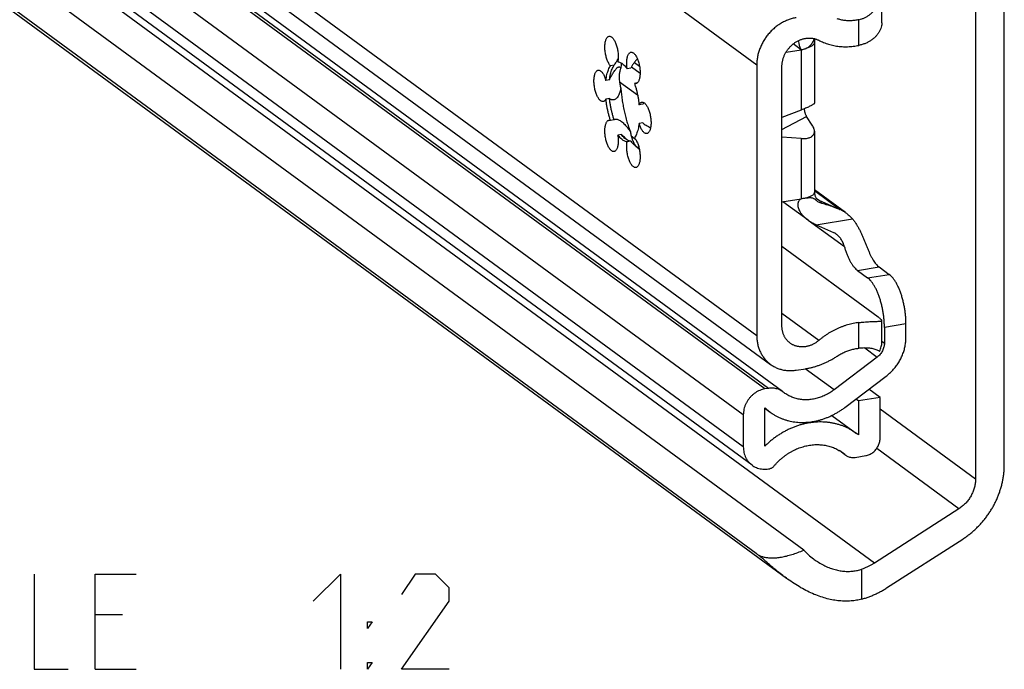
# Model space of a CAD drawing. Extents: x 0 to 1048, y 0 to 594.
# Drawn here: x 745 to 776, y 429 to 450 of the extents above; entities that cross this region are included whole.
import ezdxf

# ---------------------------------------------------------------- set-up
doc = ezdxf.new("R2010")
doc.units = 0
doc.header["$LTSCALE"] = 46.255
doc.layers.get('0').update_dxf_attribs({"linetype": 'CONTINUOUS'})

msp = doc.modelspace()

# ---------------------------------------------------------------- linework, layer by layer
at = {"color": 9, "linetype": 'CONTINUOUS'}
for p, q in [((768.3772, 448.2525), (683.8536, 510.2476)), ((683.8536, 501.7281), (768.3772, 439.733)), ((768.6351, 438.0482), (686.2245, 498.4935)), ((768.7441, 438.0656), (686.3335, 498.5108)), ((767.9553, 437.235), (685.5448, 497.6803)), ((767.9553, 436.2249), (685.5448, 496.6701)), ((772.0836, 432.5642), (744.6522, 452.6843)), ((771.5946, 448.8728), (771.5946, 449.682)), ((769.7763, 448.7351), (769.7763, 446.8336)), ((764.4334, 448.1958), (764.7054, 447.9963)), ((764.6822, 448.2225), (764.6851, 448.223)), ((769.1702, 446.2218), (769.9465, 446.6307)), ((769.7763, 445.9381), (769.7763, 444.0366)), ((770.9767, 443.7111), (770.1949, 444.2845)), ((770.2477, 444.0623), (770.3536, 443.9847)), ((770.3536, 443.9847), (770.9767, 443.7111)), ((771.1389, 442.5237), (770.0017, 443.3578)), ((770.2482, 443.2203), (771.3916, 443.4026)), ((771.551, 441.7817), (772.2307, 441.8901)), ((771.868, 441.5492), (772.5477, 441.6576)), ((770.3288, 439.5744), (769.1702, 440.4241)), ((771.5946, 439.3298), (771.5946, 440.139)), ((773.076, 440.0956), (772.3962, 439.9871)), ((772.3163, 439.5524), (772.3962, 439.4938)), ((771.7778, 439.3382), (772.1697, 439.0508)), ((770.8102, 438.0202), (769.9044, 438.6845)), ((775.2652, 435.2085), (772.2603, 437.4125)), ((774.7419, 434.2734), (772.1544, 436.1712)), ((771.155, 435.9782), (770.9959, 436.0949)), ((771.6852, 431.4271), (771.6852, 432.371))]:
    msp.add_line(p, q, dxfattribs=at)
at = {"color": 7, "linetype": 'CONTINUOUS'}
for p, q in [((684.2865, 500.8181), (768.8102, 438.823)), ((768.2309, 435.6458), (685.8203, 496.091)), ((769.8578, 432.9707), (685.9008, 494.5501)), ((685.7447, 493.3784), (769.3113, 432.0853)), ((768.3629, 432.862), (685.9524, 493.3073)), ((769.1877, 437.9656), (741.5629, 458.2274)), ((775.2652, 454.9741), (775.2652, 435.2085)), ((776.1715, 435.6576), (776.1715, 454.8141)), ((772.3163, 449.5844), (772.3163, 450.2806)), ((769.7737, 448.7346), (769.5249, 448.9171)), ((770.1949, 448.9704), (770.1949, 447.0554)), ((769.3009, 448.6592), (769.7763, 448.7351)), ((763.8883, 448.2446), (763.775, 448.2265)), ((763.8669, 448.2112), (763.8883, 448.2446)), ((764.5283, 448.3354), (764.6822, 448.2225)), ((768.3772, 448.2525), (768.3772, 439.733)), ((764.4106, 448.1564), (764.2973, 448.1384)), ((769.1702, 440.0374), (769.1702, 448.2011)), ((763.7421, 447.7886), (763.6288, 447.7705)), ((764.6276, 447.2994), (764.0574, 447.7176)), ((764.6137, 447.6888), (764.527, 447.6749)), ((763.7421, 447.1987), (763.6288, 447.1807)), ((764.7866, 447.0225), (764.6733, 447.0044)), ((769.7763, 446.8336), (769.1702, 446.599)), ((763.8883, 446.5282), (763.775, 446.5101)), ((764.7866, 446.4326), (764.6733, 446.4145)), ((770.127, 446.3574), (769.9465, 446.6307)), ((764.1181, 446.0647), (764.0048, 446.0467)), ((770.1949, 446.1657), (770.1949, 444.2507)), ((764.4106, 445.8502), (764.2973, 445.8321)), ((764.563, 445.9114), (764.4263, 446.0116)), ((769.7763, 445.9381), (769.1702, 445.9793)), ((771.1668, 443.6069), (770.1949, 444.3197)), ((769.1702, 443.9399), (769.7763, 444.0366)), ((769.9941, 443.3633), (769.2011, 443.9449)), ((771.1664, 443.6063), (771.1991, 443.5832)), ((772.1992, 440.3105), (769.1702, 442.5322)), ((771.551, 441.7817), (771.868, 441.5492)), ((772.2307, 441.8901), (772.5477, 441.6576)), ((772.3163, 439.5061), (772.3163, 440.2023)), ((772.3962, 439.9871), (772.3962, 439.4938)), ((773.076, 439.67), (773.076, 440.0956)), ((772.1697, 439.0508), (770.8102, 438.0202)), ((772.2422, 439.2276), (772.2385, 439.2304)), ((769.6234, 438.6397), (769.9179, 438.6867)), ((771.1501, 437.464), (772.4529, 438.4517)), ((768.7441, 438.0656), (768.6351, 438.0482)), ((772.2603, 437.7807), (771.9083, 438.0388)), ((769.2062, 437.9514), (769.1876, 437.9656)), ((769.2433, 437.9229), (769.2062, 437.9514)), ((771.5806, 437.6723), (771.5014, 437.7303)), ((772.2603, 437.7807), (771.5806, 437.6723)), ((772.2603, 436.4886), (772.2603, 437.7807)), ((768.6351, 436.2501), (768.6351, 437.4565)), ((768.6351, 437.4389), (768.7998, 437.3181)), ((771.5806, 437.6723), (771.5806, 436.5992)), ((767.9553, 437.235), (767.9553, 436.2249)), ((770.7442, 437.2147), (771.5184, 436.6468)), ((771.5806, 436.5992), (771.5184, 436.6469)), ((771.1543, 435.9772), (770.9819, 436.1036)), ((771.155, 435.9782), (771.1779, 435.9599)), ((771.4736, 435.8933), (771.8071, 435.9465)), ((768.7484, 435.5291), (768.768, 435.5323)), ((774.7419, 434.2734), (772.0836, 432.5642)), ((772.4647, 431.7776), (774.8633, 433.3198))]:
    msp.add_line(p, q, dxfattribs=at)
at = {"color": 5, "linetype": 'CONTINUOUS'}
for p, q in [((748.4118, 430.929), (747.5547, 430.929)), ((747.5547, 429.2147), (748.8404, 429.2147))]:
    msp.add_line(p, q, dxfattribs=at)
for points in [[(745.6261, 432.2147), (745.6261, 429.2147), (746.6975, 429.2147)], [(747.5547, 429.2147), (747.5547, 432.2147), (748.8404, 432.2147)], [(754.4118, 431.3576), (755.2689, 432.2147), (755.2689, 429.2147)], [(758.6975, 429.2147), (757.1975, 429.2147), (758.6975, 431.3576), (758.6975, 431.7861), (758.2689, 432.2147), (757.6261, 432.2147), (757.1975, 431.5719)], [(756.1261, 430.5004), (756.1261, 430.7147), (756.2689, 430.7147), (756.1261, 430.5004)], [(756.1261, 429.2147), (756.1261, 429.429), (756.2689, 429.429), (756.1261, 429.2147)]]:
    msp.add_lwpolyline(points, dxfattribs=at)
at = {"color": 7, "linetype": 'CONTINUOUS'}
for points, start_tangent, end_tangent in [([(771.5946, 449.682), (771.6847, 449.7076), (771.7716, 449.7425), (771.8547, 449.7869), (771.9332, 449.8406), (772.0068, 449.9042), (772.0755, 449.9784), (772.1385, 450.0639), (772.1946, 450.1608), (772.2422, 450.269)], (0.8884542, 0.2032456), (0.3214616, 0.8528318)), ([(769.6234, 449.7433), (769.5603, 449.7316), (769.4973, 449.7166), (769.4347, 449.6983), (769.3725, 449.6769), (769.311, 449.6523), (769.2503, 449.6246), (769.1906, 449.5939), (769.132, 449.5602), (769.0746, 449.5238), (769.0186, 449.4845), (768.9642, 449.4426), (768.9115, 449.3982), (768.8606, 449.3513), (768.8117, 449.3022), (768.7648, 449.2508), (768.7202, 449.1974), (768.6779, 449.1421), (768.638, 449.085), (768.6006, 449.0263), (768.5658, 448.9661), (768.5338, 448.9045), (768.5046, 448.8418), (768.4782, 448.7782), (768.4548, 448.7136), (768.4344, 448.6484), (768.417, 448.5827), (768.4027, 448.5167), (768.3916, 448.4505), (768.3836, 448.3843), (768.3788, 448.3182), (768.3772, 448.2525)], (-2.0771727, -0.3312812), (0, -2.1034243)), ([(771.5946, 449.682), (771.5305, 449.6689), (771.4663, 449.659), (771.4022, 449.6522), (771.3383, 449.6485), (771.2747, 449.6481), (771.2117, 449.6508), (771.1494, 449.6567), (771.0878, 449.6658), (771.0272, 449.6779), (770.9676, 449.6933), (770.9092, 449.7117)], (-0.6774319, -0.1549715), (-0.6569411, 0.2266243)), ([(772.3163, 449.5851), (772.3158, 449.563), (772.3058, 449.4863), (772.2827, 449.4058), (772.2464, 449.3242), (772.1973, 449.2438), (772.136, 449.167), (772.0645, 449.0969), (771.9846, 449.0347), (771.8968, 448.9808), (771.8016, 448.9355), (771.7004, 448.8994), (771.5946, 448.8728)], (0.0004649, -1.0927572), (-1.0694415, -0.2175884)), ([(763.775, 448.2265), (763.7469, 448.2614), (763.7198, 448.3039), (763.6944, 448.3531), (763.6712, 448.4083), (763.6504, 448.4682), (763.6326, 448.5319), (763.6181, 448.5981), (763.6072, 448.6656), (763.5999, 448.7331), (763.5966, 448.7993), (763.5972, 448.8631), (763.6017, 448.9232), (763.6101, 448.9785), (763.6222, 449.028), (763.6378, 449.0708), (763.6565, 449.106), (763.678, 449.1329), (763.702, 449.1512), (763.728, 449.1604), (763.7289, 449.1606)], (-0.6925837, 0.7485884), (1.0109538, 0.1607514)), ([(763.7289, 449.1606), (763.7554, 449.1604), (763.7838, 449.1511), (763.8127, 449.1328), (763.8415, 449.1058), (763.8696, 449.0706), (763.8966, 449.0278), (763.9219, 448.9783), (763.9451, 448.923), (763.9657, 448.8628), (763.9833, 448.799), (763.9977, 448.7328), (764.0085, 448.6653), (764.0156, 448.5978), (764.0188, 448.5316), (764.018, 448.468), (764.0133, 448.408), (764.0048, 448.3529)], (0.9128236, 0.1451478), (-0.1797992, -0.9031159)), ([(769.1702, 448.2011), (769.1714, 448.2452), (769.175, 448.2895), (769.181, 448.334), (769.1894, 448.3783), (769.2, 448.4225), (769.213, 448.4664), (769.2283, 448.5098), (769.2457, 448.5526), (769.2653, 448.5946), (769.287, 448.6358), (769.3108, 448.6759), (769.3364, 448.7149), (769.364, 448.7527), (769.3933, 448.789), (769.4243, 448.8239), (769.4569, 448.8571), (769.4909, 448.8887), (769.5264, 448.9184), (769.5631, 448.9461), (769.6009, 448.9719), (769.6397, 448.9956), (769.6795, 449.0171), (769.72, 449.0364), (769.7611, 449.0534), (769.8028, 449.068), (769.8448, 449.0802), (769.887, 449.09), (769.9294, 449.0974), (769.9717, 449.1022), (770.0138, 449.1045), (770.0556, 449.1043), (770.097, 449.1016), (770.1378, 449.0964), (770.1779, 449.0887), (770.2172, 449.0785), (770.2555, 449.066), (770.2927, 449.051), (770.3288, 449.0336)], (0, 1.6846401), (1.4932038, -0.779971)), ([(769.7737, 448.7346), (769.7369, 448.8347), (769.7084, 448.94), (769.6926, 449.0236)], (-0.1162399, 0.2774409), (-0.0455128, 0.2974486)), ([(769.9238, 448.7771), (769.9845, 448.8084), (770.0394, 448.8479), (770.0871, 448.8948), (770.1274, 448.9481), (770.161, 449.0061), (770.1903, 449.068), (770.1971, 449.0837)], (0.3873932, 0.1680243), (0.1658121, 0.3883539)), ([(770.2071, 449.0812), (770.2059, 449.0756), (770.1976, 449.0218), (770.1949, 448.9704)], (-0.0233914, -0.1091088), (0, -0.1115493)), ([(770.3288, 449.0336), (770.4041, 448.9966), (770.4814, 448.9631), (770.5604, 448.9333), (770.6411, 448.9072), (770.7232, 448.8848), (770.8067, 448.8663), (770.8914, 448.8515), (770.9772, 448.8406), (771.0639, 448.8336), (771.1513, 448.8304), (771.2394, 448.8312), (771.3279, 448.8358), (771.4167, 448.8442), (771.5057, 448.8566), (771.5946, 448.8728)], (1.1532743, -0.6024098), (1.2750075, 0.2594128)), ([(764.2973, 448.1384), (764.2888, 448.206), (764.2841, 448.2728), (764.2833, 448.3376), (764.2865, 448.3991), (764.2935, 448.4562), (764.3044, 448.5078), (764.3187, 448.553), (764.3364, 448.5909), (764.357, 448.6208), (764.3802, 448.6422), (764.4055, 448.6545), (764.4157, 448.6568)], (-0.0864123, 0.5608019), (0.5633063, 0.0892956)), ([(764.4157, 448.6568), (764.4325, 448.6577), (764.4606, 448.6517), (764.4894, 448.6365), (764.5182, 448.6125), (764.5467, 448.58), (764.5741, 448.5398), (764.6001, 448.4925), (764.624, 448.4391), (764.6456, 448.3805), (764.6643, 448.3178), (764.6799, 448.2523), (764.692, 448.1851), (764.7003, 448.1174), (764.7049, 448.0507), (764.7055, 447.986), (764.7021, 447.9246), (764.6949, 447.8677), (764.684, 447.8163), (764.6694, 447.7714), (764.6516, 447.7339), (764.6309, 447.7043), (764.6076, 447.6833), (764.5822, 447.6713), (764.5732, 447.6693)], (1.1397888, 0.1806798), (-1.139349, -0.180381)), ([(769.7763, 448.7351), (769.828, 448.7454), (769.8773, 448.7594), (769.9238, 448.7771)], (0.1518211, 0.0242134), (0.1410444, 0.0611753)), ([(763.9727, 448.3905), (763.9469, 448.3467), (763.9134, 448.2893), (763.8883, 448.2446)], (-0.0856847, -0.1451629), (-0.0803641, -0.1481742)), ([(764.018, 448.4671), (763.9872, 448.4149), (763.9727, 448.3905)], (-0.0452234, -0.0766219), (-0.0452264, -0.0766204)), ([(764.0048, 448.3529), (764.0528, 448.3426), (764.1017, 448.3218), (764.151, 448.2906), (764.2003, 448.2495), (764.2492, 448.1986), (764.2973, 448.1384)], (0.3703659, -0.0393971), (0.2205805, -0.3001121)), ([(764.1167, 448.3123), (764.1159, 448.3065), (764.1, 448.1517)], (-0.0208491, -0.1600577), (-0.0127956, -0.1608801)), ([(764.6214, 448.4441), (764.5829, 448.402), (764.5142, 448.3182), (764.456, 448.2347), (764.4106, 448.1564)], (-0.2463909, -0.2593288), (-0.1647133, -0.3174527)), ([(763.543, 447.1025), (763.5357, 447.1017), (763.5079, 447.1045), (763.4793, 447.1165), (763.4504, 447.1376), (763.4218, 447.1671), (763.394, 447.2047), (763.3674, 447.2497), (763.3427, 447.3011), (763.3203, 447.358), (763.3005, 447.4194), (763.2838, 447.484), (763.2705, 447.5508), (763.2608, 447.6185), (763.255, 447.6857), (763.253, 447.7512), (763.255, 447.8139), (763.2608, 447.8724), (763.2705, 447.9258), (763.2838, 447.9731), (763.3005, 448.0133), (763.3203, 448.0457), (763.3427, 448.0697), (763.3674, 448.0849), (763.3855, 448.09)], (-1.1388316, -0.1833784), (1.1390712, 0.1832542)), ([(763.3855, 448.09), (763.394, 448.0909), (763.4218, 448.0876), (763.4504, 448.0752), (763.4793, 448.0539), (763.5079, 448.0239), (763.5357, 447.986), (763.5622, 447.9408), (763.5868, 447.8892), (763.6092, 447.832), (763.6288, 447.7705)], (0.424176, 0.0682416), (0.1177334, -0.4110124)), ([(763.6288, 447.7705), (763.6431, 447.865), (763.6617, 447.9531), (763.6844, 448.0339), (763.711, 448.1068), (763.7413, 448.1712), (763.775, 448.2265)], (0.0597633, 0.4793955), (0.2765226, 0.3961401)), ([(763.7421, 447.7886), (763.7564, 447.8831), (763.775, 447.9711), (763.7977, 448.0519), (763.8243, 448.1248), (763.8546, 448.1892), (763.8669, 448.2112)], (0.0548576, 0.4400446), (0.2255137, 0.3822466)), ([(763.7421, 447.7886), (763.7657, 447.8397), (763.7921, 447.892), (763.8214, 447.9457), (763.8539, 448.0004), (763.8895, 448.0545), (763.9268, 448.1047), (763.9626, 448.1453), (763.9948, 448.1736), (764.0231, 448.1899), (764.038, 448.1941)], (0.2067516, 0.4684433), (0.5083545, 0.0808865)), ([(764.038, 448.1941), (764.0476, 448.1947), (764.0683, 448.1891), (764.0857, 448.1744), (764.1, 448.1517)], (0.0800432, 0.012736), (0.0354512, -0.0724111)), ([(764.1, 448.1517), (764.0827, 448.1153), (764.0684, 448.072), (764.0575, 448.0225), (764.0502, 447.9677), (764.0465, 447.9085), (764.0465, 447.8462), (764.0502, 447.7816), (764.0575, 447.716), (764.0684, 447.6505), (764.0827, 447.5863), (764.1, 447.5245)], (-0.3182243, -0.5559184), (0.1903103, -0.6116322)), ([(764.6822, 448.2225), (764.6854, 448.2202)], (0.0031853, -0.0023363), (0.0031986, -0.0023193)), ([(764.527, 447.6749), (764.5608, 447.5701), (764.5911, 447.4613), (764.6177, 447.3493), (764.6404, 447.2352), (764.659, 447.1199), (764.6733, 447.0044)], (0.224227, -0.6501479), (0.0720809, -0.6839403)), ([(764.5732, 447.6693), (764.5552, 447.6685), (764.527, 447.6749)], (-0.0464641, -0.0073562), (-0.0436794, 0.0168631)), ([(764.1, 447.5245), (764.0857, 447.4627), (764.0683, 447.4023), (764.0476, 447.3447), (764.0231, 447.2915), (763.9948, 447.2445), (763.9626, 447.2056), (763.9268, 447.1765), (763.8895, 447.1591), (763.8704, 447.1547)], (-0.0927513, -0.4488096), (-0.4541893, -0.0710692)), ([(764.1, 447.5245), (764.1159, 447.3462), (764.1386, 447.167), (764.1676, 446.9881), (764.2029, 446.8111), (764.2441, 446.6374), (764.291, 446.4683), (764.343, 446.3053), (764.3999, 446.1496)], (0.1003335, -1.408683), (0.5128938, -1.3158247)), ([(763.6288, 447.1807), (763.6092, 447.1479), (763.5868, 447.1236), (763.5622, 447.1081), (763.543, 447.1025)], (-0.0532562, -0.1077966), (-0.1192628, -0.0192041)), ([(763.775, 446.5101), (763.7413, 446.615), (763.711, 446.7238), (763.6844, 446.8357), (763.6617, 446.9498), (763.6431, 447.0651), (763.6288, 447.1807)], (-0.224227, 0.6501479), (-0.0720809, 0.6839403)), ([(763.8704, 447.1547), (763.8539, 447.1531), (763.8214, 447.1561), (763.7921, 447.1656), (763.7657, 447.1801), (763.7421, 447.1987)], (-0.1389109, -0.0217361), (-0.1033406, 0.0946957)), ([(763.8883, 446.5282), (763.8546, 446.633), (763.8243, 446.7419), (763.7977, 446.8538), (763.775, 446.9679), (763.7564, 447.0832), (763.7421, 447.1987)], (-0.224227, 0.6501479), (-0.0720809, 0.6839403)), ([(764.6733, 447.0044), (764.6929, 447.0371), (764.7153, 447.0615), (764.7399, 447.077), (764.7591, 447.0826)], (0.0532562, 0.1077966), (0.1192628, 0.0192041)), ([(764.7591, 447.0826), (764.7663, 447.0834), (764.7941, 447.0805), (764.8227, 447.0685), (764.8516, 447.0475), (764.8803, 447.0179), (764.9081, 446.9803), (764.9346, 446.9354), (764.9594, 446.884), (764.9818, 446.8271), (765.0015, 446.7657), (765.0182, 446.701), (765.0315, 446.6342), (765.0412, 446.5666), (765.0471, 446.4994), (765.0491, 446.4338), (765.0471, 446.3712), (765.0412, 446.3126), (765.0315, 446.2592), (765.0182, 446.212), (765.0015, 446.1718), (764.9818, 446.1393), (764.9594, 446.1153), (764.9346, 446.1002), (764.9165, 446.0951)], (1.1388316, 0.1833784), (-1.1390712, -0.1832542)), ([(764.8416, 447.0549), (764.8381, 447.053), (764.7866, 447.0225)], (-0.0565517, -0.0297537), (-0.0533355, -0.0351459)), ([(770.1947, 447.0556), (770.1947, 447.0532), (770.188, 447.0405), (770.1725, 447.0251), (770.1484, 447.0073), (770.1163, 446.9873), (770.0764, 446.9653), (770.0292, 446.9416), (769.9751, 446.9163), (769.9146, 446.8897), (769.8481, 446.862), (769.7763, 446.8336)], (0.0340906, -0.4929384), (-0.4474795, -0.1732067)), ([(769.8708, 446.8715), (769.8743, 446.8369), (769.8802, 446.8015), (769.8886, 446.7655), (769.8995, 446.7296), (769.9129, 446.6944), (769.9287, 446.661), (769.9465, 446.6307)], (0.0175057, -0.254369), (0.1404625, -0.2127334)), ([(763.8864, 445.5282), (763.8696, 445.5273), (763.8415, 445.5334), (763.8127, 445.5486), (763.7838, 445.5726), (763.7554, 445.605), (763.728, 445.6453), (763.702, 445.6925), (763.678, 445.746), (763.6565, 445.8046), (763.6378, 445.8672), (763.6222, 445.9328), (763.6101, 446), (763.6017, 446.0676), (763.5972, 446.1344), (763.5966, 446.1991), (763.5999, 446.2604), (763.6072, 446.3173), (763.6181, 446.3687), (763.6326, 446.4136), (763.6504, 446.4512), (763.6712, 446.4807), (763.6944, 446.5017), (763.7198, 446.5137), (763.7289, 446.5157)], (-1.1397888, -0.1806798), (1.139349, 0.180381)), ([(763.7289, 446.5157), (763.7469, 446.5165), (763.775, 446.5101)], (0.0464641, 0.0073562), (0.0436794, -0.0168631)), ([(763.8883, 446.5282), (763.9125, 446.5429), (763.9317, 446.5481)], (0.0357536, 0.0321891), (0.0477162, 0.0076535)), ([(763.9317, 446.5481), (763.944, 446.5493), (763.982, 446.5459), (764.0256, 446.5316), (764.0728, 446.5065), (764.1222, 446.4715), (764.1722, 446.4281), (764.2216, 446.3782), (764.2696, 446.3238), (764.316, 446.2661), (764.3595, 446.2075), (764.3999, 446.1496)], (0.6318094, 0.1013399), (0.3569008, -0.5276369)), ([(764.6733, 446.4145), (764.659, 446.32), (764.6404, 446.232), (764.6177, 446.1512), (764.5911, 446.0783), (764.5608, 446.0139), (764.527, 445.9585)], (-0.0597633, -0.4793955), (-0.2765226, -0.3961401)), ([(764.9165, 446.0951), (764.9081, 446.0942), (764.8803, 446.0974), (764.8517, 446.1098), (764.8228, 446.1312), (764.7941, 446.1611), (764.7664, 446.199), (764.7399, 446.2442), (764.7153, 446.2959), (764.6929, 446.353), (764.6733, 446.4145)], (-0.424176, -0.0682416), (-0.1177334, 0.4110124)), ([(764.7866, 446.4326), (764.8381, 446.3935), (764.8975, 446.3548), (764.9658, 446.3167), (765.0359, 446.2836)], (0.2254425, -0.1844954), (0.2673183, -0.11595)), ([(764.2379, 445.9505), (764.1809, 446.0037), (764.1181, 446.0647)], (-0.1217572, 0.1121763), (-0.1173773, 0.1167489)), ([(764.229, 445.941), (764.215, 445.9537), (764.1661, 446.0046), (764.1181, 446.0647)], (-0.1250519, 0.1100173), (-0.0985807, 0.1341245)), ([(764.3999, 446.1496), (764.4103, 446.084), (764.4242, 446.0196), (764.4411, 445.9574), (764.4609, 445.8986), (764.4831, 445.8443), (764.5074, 445.7952), (764.5334, 445.7525), (764.5605, 445.7166), (764.5883, 445.6884), (764.6164, 445.6684)], (0.0712953, -0.536555), (0.4724352, -0.2678244)), ([(769.7763, 445.9381), (769.8481, 445.936), (769.9146, 445.9397), (769.9751, 445.9491), (770.0292, 445.964), (770.0764, 445.984), (770.1163, 446.0092), (770.1484, 446.0391), (770.1725, 446.0736), (770.188, 446.1125), (770.1947, 446.1553), (770.1949, 446.1654)], (0.5342073, -0.0363788), (0.0000939, 0.5362498)), ([(770.1949, 446.1654), (770.1921, 446.2017), (770.1801, 446.2512), (770.1584, 446.3033), (770.127, 446.3574)], (0.0000362, 0.2065894), (-0.1136602, 0.1721407)), ([(764.0048, 446.0467), (764.0133, 445.979), (764.018, 445.9122), (764.0188, 445.8474), (764.0156, 445.7859), (764.0085, 445.7288), (763.9977, 445.6772), (763.9833, 445.632), (763.9657, 445.5941), (763.9451, 445.5642), (763.9219, 445.5429), (763.8966, 445.5305), (763.8864, 445.5282)], (0.0864123, -0.5608019), (-0.5633063, -0.0892956)), ([(764.2973, 445.8321), (764.2492, 445.8425), (764.2003, 445.8633), (764.151, 445.8944), (764.1017, 445.9356), (764.0529, 445.9865), (764.0048, 446.0467)], (-0.3703659, 0.0393971), (-0.2205805, 0.3001121)), ([(764.4106, 445.8502), (764.3625, 445.8605), (764.3136, 445.8813), (764.2643, 445.9125), (764.229, 445.941)], (-0.204844, 0.02179), (-0.1547598, 0.1361535)), ([(764.2488, 445.9404), (764.2379, 445.9505)], (-0.0109753, 0.0100599), (-0.0109496, 0.010088)), ([(764.3148, 445.8808), (764.2488, 445.9404)], (-0.0663653, 0.059099), (-0.0655101, 0.0600459)), ([(764.5732, 445.0245), (764.5467, 445.0247), (764.5182, 445.0339), (764.4894, 445.0522), (764.4606, 445.0792), (764.4325, 445.1145), (764.4055, 445.1572), (764.3802, 445.2068), (764.357, 445.2621), (764.3364, 445.3222), (764.3187, 445.386), (764.3044, 445.4523), (764.2935, 445.5198), (764.2865, 445.5873), (764.2833, 445.6534), (764.2841, 445.7171), (764.2888, 445.777), (764.2973, 445.8321)], (-0.9128236, -0.1451478), (0.1797992, 0.9031159)), ([(764.4106, 445.8502), (764.4544, 445.8036), (764.5092, 445.7504), (764.5742, 445.6914), (764.6476, 445.6281), (764.6808, 445.6004)], (0.2436493, -0.2761823), (0.2837314, -0.2348257)), ([(764.527, 445.9585), (764.5552, 445.9236), (764.5822, 445.8812), (764.6076, 445.8319), (764.6309, 445.7768), (764.6516, 445.7168), (764.6694, 445.6531), (764.684, 445.587), (764.6949, 445.5195), (764.7021, 445.452), (764.7055, 445.3857), (764.7049, 445.3219), (764.7003, 445.2618), (764.692, 445.2065), (764.6799, 445.157), (764.6643, 445.1143), (764.6456, 445.0791), (764.624, 445.0521), (764.6001, 445.0338), (764.5741, 445.0246), (764.5732, 445.0245)], (0.6925837, -0.7485884), (-1.0109538, -0.1607514)), ([(764.6164, 445.6684), (764.6442, 445.6567)], (0.0262775, -0.0148968), (0.0290949, -0.007738)), ([(764.6326, 445.6471), (764.6252, 445.6471)], (-0.0071625, -0.001177), (-0.0074666, 0.0009709)), ([(764.6442, 445.6567), (764.6367, 445.6484), (764.6326, 445.6471)], (-0.0055638, -0.0145063), (-0.0153545, -0.0025233)), ([(764.6442, 445.6567), (764.6792, 445.6039)], (0.0341464, -0.0534527), (0.0358977, -0.0523109)), ([(770.1949, 444.2507), (770.1969, 444.2085), (770.2027, 444.1693), (770.212, 444.133), (770.225, 444.0997), (770.2415, 444.0703), (770.2611, 444.0454), (770.2844, 444.0246)], (0, -0.2517568), (0.2030052, -0.1488971)), ([(769.9934, 443.3637), (769.9266, 443.4169), (769.8536, 443.4868), (769.7944, 443.5569), (769.7481, 443.6263), (769.714, 443.6942), (769.6915, 443.7593), (769.6801, 443.821), (769.6794, 443.8779), (769.689, 443.9291), (769.7083, 443.9736), (769.7369, 444.0098), (769.7737, 444.0362)], (-0.6598302, 0.484336), (0.7263919, 0.376468)), ([(769.9238, 444.0573), (769.8773, 444.0515), (769.828, 444.0445), (769.7763, 444.0366)], (-0.147991, -0.0170937), (-0.1471157, -0.023463)), ([(770.2475, 443.9896), (770.2181, 444.0132), (770.1903, 444.0326), (770.161, 444.0478), (770.1274, 444.0585), (770.0871, 444.0646), (770.0394, 444.066), (769.9845, 444.0633), (769.9238, 444.0573)], (-0.2676399, 0.2166536), (-0.3420386, -0.0395071)), ([(770.4278, 443.8929), (770.3756, 443.9101), (770.3255, 443.9345), (770.2825, 443.9625), (770.2475, 443.9896)], (-0.1996223, 0.0517904), (-0.1603069, 0.1297679)), ([(770.9911, 443.6995), (770.799, 443.774), (770.6116, 443.8392), (770.4278, 443.8929)], (-0.5527507, 0.2227153), (-0.5768351, 0.1496552)), ([(771.1664, 443.6063), (771.1104, 443.6413), (771.0519, 443.6724), (770.9911, 443.6995)], (-0.164852, 0.1112423), (-0.1844639, 0.0743245)), ([(771.1991, 443.5832), (771.2283, 443.561), (771.2864, 443.5117), (771.3408, 443.4587), (771.3916, 443.4026)], (0.2132943, -0.1565133), (0.1716997, -0.2011722)), ([(770.2297, 443.2284), (770.1149, 443.2856), (770.0138, 443.3491), (769.9934, 443.3637)], (-0.249774, 0.1095182), (-0.219953, 0.1614524)), ([(771.3916, 443.4026), (771.4569, 443.3201), (771.5164, 443.2333), (771.5708, 443.1433), (771.6211, 443.0503), (771.6676, 442.9556), (771.7116, 442.8583), (771.7537, 442.7589), (771.7943, 442.6583), (771.834, 442.5574), (771.8733, 442.4574), (771.913, 442.3595)], (0.7606017, -0.8911603), (0.4493802, -1.0820069)), ([(770.2297, 443.2284), (770.239, 443.2243), (770.2482, 443.2203)], (0.0185139, -0.0081178), (0.0185094, -0.008128)), ([(770.2482, 443.2203), (770.4379, 443.1363), (770.6285, 443.0505), (770.8172, 442.9643)], (0.5712295, -0.2508445), (0.566681, -0.2609572)), ([(770.8936, 442.919), (770.8661, 442.9378), (770.8172, 442.9643)], (-0.0717187, 0.0526274), (-0.0807551, 0.0371878)), ([(771.1389, 442.5237), (771.1166, 442.5932), (771.0908, 442.6583), (771.0615, 442.7182), (771.0289, 442.7731), (770.9929, 442.8228), (770.9539, 442.8667), (770.9117, 442.9051), (770.8936, 442.919)], (-0.1298805, 0.4553545), (-0.3819745, 0.2802939)), ([(771.1389, 442.5237), (771.1737, 442.4108), (771.2123, 442.3033), (771.2542, 442.2023), (771.2991, 442.1087), (771.3464, 442.0235), (771.3957, 441.9475), (771.4466, 441.8814), (771.4986, 441.826), (771.551, 441.7817)], (0.2363258, -0.8285465), (0.6947478, -0.5095729)), ([(771.913, 442.3595), (771.9532, 442.2689), (771.9957, 442.1851), (772.0403, 442.1088), (772.0865, 442.0406), (772.1339, 441.9811), (772.1821, 441.9308), (772.2307, 441.8901)], (0.2197696, -0.5291559), (0.462024, -0.3388782)), ([(772.3962, 439.9871), (772.3934, 440.112), (772.3847, 440.2398), (772.3704, 440.3691), (772.3506, 440.4984), (772.3255, 440.6264), (772.2954, 440.7516), (772.2606, 440.8726), (772.2215, 440.9883), (772.1785, 441.0972), (772.1321, 441.1981), (772.0828, 441.2901), (772.0312, 441.372), (771.9778, 441.443), (771.9232, 441.5023), (771.868, 441.5492)], (0, 1.6923458), (-1.3646307, 1.0009082)), ([(773.076, 440.0956), (773.0731, 440.2205), (773.0644, 440.3482), (773.0501, 440.4775), (773.0303, 440.6068), (773.0052, 440.7348), (772.9751, 440.86), (772.9403, 440.981), (772.9012, 441.0967), (772.8582, 441.2056), (772.8118, 441.3065), (772.7626, 441.3985), (772.7109, 441.4804), (772.6575, 441.5514), (772.6029, 441.6107), (772.5477, 441.6576)], (0, 1.6923458), (-1.3646307, 1.0009082)), ([(771.5946, 440.139), (771.7004, 440.1505), (771.8016, 440.1597), (771.8968, 440.1668), (771.9846, 440.1719), (772.0645, 440.1752), (772.136, 440.1773), (772.1973, 440.1788), (772.2465, 440.1806), (772.2827, 440.1838), (772.3058, 440.1894), (772.3158, 440.1984), (772.3163, 440.2018)], (0.7258959, 0.0838507), (-0.0200018, 0.716695)), ([(772.3163, 440.2018), (772.3134, 440.2114), (772.2997, 440.2289), (772.2757, 440.2512), (772.2419, 440.2784), (772.1992, 440.3105)], (-0.0044158, 0.1582236), (-0.1300815, 0.0954102)), ([(769.43, 439.4914), (769.4243, 439.4956), (769.3933, 439.5206), (769.364, 439.5476), (769.3364, 439.5766), (769.3108, 439.6074), (769.287, 439.64), (769.2653, 439.6742), (769.2457, 439.71), (769.2283, 439.7472), (769.213, 439.7857), (769.2, 439.8255), (769.1894, 439.8663), (769.181, 439.908), (769.175, 439.9505), (769.1714, 439.9937), (769.1702, 440.0374)], (-0.506122, 0.3712218), (0, 0.6275509)), ([(771.5946, 440.139), (771.5057, 440.1268), (771.4167, 440.1108), (771.3279, 440.091), (771.2394, 440.0673), (771.1513, 440.04), (771.0639, 440.0089), (770.9772, 439.9742), (770.8914, 439.936), (770.8067, 439.8942), (770.7232, 439.849), (770.6411, 439.8005), (770.5604, 439.7486), (770.4814, 439.6936), (770.4041, 439.6355), (770.3288, 439.5744)], (-1.3964654, -0.1613104), (-1.0756907, -0.9050007)), ([(768.3772, 439.733), (768.3788, 439.6678), (768.3836, 439.6033), (768.3916, 439.5397), (768.4027, 439.477), (768.417, 439.4155), (768.4344, 439.3553), (768.4548, 439.2966), (768.4782, 439.2396), (768.5046, 439.1843), (768.5338, 439.1309), (768.5658, 439.0796), (768.6006, 439.0305), (768.638, 438.9837), (768.6779, 438.9393), (768.7202, 438.8975), (768.7648, 438.8584), (768.8102, 438.823)], (0, -1.0459554), (0.843535, -0.6187032)), ([(770.3288, 439.5744), (770.2927, 439.5456), (770.2555, 439.5187), (770.2172, 439.4939), (770.1779, 439.4712), (770.1378, 439.4507), (770.097, 439.4325), (770.0556, 439.4166), (770.0138, 439.403), (769.9717, 439.3919), (769.9294, 439.3833), (769.887, 439.3771), (769.8448, 439.3734), (769.8028, 439.3722), (769.7611, 439.3736), (769.72, 439.3775), (769.6795, 439.3838), (769.6397, 439.3927), (769.6009, 439.4039), (769.5631, 439.4177), (769.5264, 439.4337), (769.4909, 439.4521), (769.4569, 439.4728), (769.43, 439.4914)], (-0.7444943, -0.6263584), (-0.7846731, 0.5755288)), ([(772.4529, 438.4517), (772.5623, 438.5428), (772.6637, 438.6441), (772.7559, 438.7544), (772.838, 438.8726), (772.909, 438.9974), (772.9682, 439.1273), (773.015, 439.261), (773.0487, 439.3971), (773.0691, 439.5339), (773.076, 439.67)], (1.1285665, 0.855571), (0, 1.4162147)), ([(770.9092, 439.0815), (770.9676, 439.1185), (771.0272, 439.1529), (771.0878, 439.1844), (771.1494, 439.2131), (771.2117, 439.2389), (771.2747, 439.2617), (771.3383, 439.2815), (771.4022, 439.2982), (771.4663, 439.3119), (771.5305, 439.3224), (771.5946, 439.3298)], (0.6134891, 0.4073214), (0.7334182, 0.0661617)), ([(772.2385, 439.2304), (772.1946, 439.2578), (772.1385, 439.2833), (772.0755, 439.3037), (772.0068, 439.3193), (771.9332, 439.33), (771.8548, 439.3364), (771.7717, 439.3383), (771.6847, 439.3361), (771.5946, 439.3298)], (-0.5351192, 0.3924435), (-0.6608169, -0.0596123)), ([(772.3962, 439.4938), (772.3924, 439.4319), (772.3808, 439.3697), (772.3617, 439.3085), (772.3355, 439.2492), (772.3026, 439.1928), (772.2635, 439.1404), (772.219, 439.0928), (772.1697, 439.0508)], (0, -0.5148846), (-0.4103061, -0.3110548)), ([(772.2422, 439.2276), (772.2761, 439.3067), (772.2995, 439.3811), (772.3128, 439.4505), (772.3163, 439.5064)], (0.1261677, 0.2618874), (-0.000054, 0.2909462)), ([(769.9179, 438.6867), (770.0205, 438.7054), (770.1229, 438.729), (770.2248, 438.7573), (770.3261, 438.7902), (770.4266, 438.8277), (770.526, 438.8698), (770.6242, 438.9163), (770.7209, 438.9672), (770.816, 439.0223), (770.9092, 439.0815)], (1.0616775, 0.1693233), (0.8956578, 0.5946651)), ([(768.8102, 438.823), (768.8117, 438.8219), (768.8606, 438.7884), (768.9115, 438.7577), (768.9642, 438.7301), (769.0186, 438.7056), (769.0746, 438.6842), (769.132, 438.666), (769.1906, 438.6511), (769.2503, 438.6395), (769.311, 438.6311), (769.3725, 438.6261), (769.4347, 438.6245), (769.4973, 438.6262), (769.5603, 438.6313), (769.6234, 438.6397)], (0.6902527, -0.5062761), (0.8452086, 0.1347995)), ([(768.6351, 438.0482), (768.5531, 438.03), (768.4724, 438.0018), (768.3941, 437.964), (768.3191, 437.9171), (768.249, 437.8619), (768.1843, 437.7991), (768.1263, 437.7297), (768.0756, 437.6546), (768.0332, 437.575), (767.9995, 437.492), (767.9751, 437.4069), (767.9603, 437.3208), (767.9553, 437.235)], (-1.1325441, -0.1806256), (0, -1.1468573)), ([(769.1876, 437.9656), (769.1505, 437.9906), (769.09, 438.0227), (769.0257, 438.0472), (768.9581, 438.0639), (768.8882, 438.0726), (768.8165, 438.0732), (768.7441, 438.0656)], (-0.3764967, 0.2760817), (-0.4607652, -0.0734859)), ([(770.8102, 438.0202), (770.7441, 437.9726), (770.6762, 437.9285), (770.6066, 437.8881), (770.5355, 437.8515), (770.4632, 437.8188), (770.3899, 437.7902), (770.3158, 437.7656), (770.2411, 437.7452), (770.1661, 437.7291), (770.0909, 437.7172), (770.0159, 437.7097), (769.9413, 437.7065), (769.8672, 437.7076), (769.7939, 437.7131), (769.7217, 437.7229), (769.6507, 437.7371), (769.5811, 437.7555), (769.5133, 437.7781), (769.4473, 437.8049), (769.3834, 437.8357), (769.3218, 437.8704), (769.2627, 437.909), (769.2433, 437.9229)], (-1.3410967, -1.0166911), (-1.3573481, 0.9955549)), ([(768.6351, 437.4565), (768.7061, 437.3923), (768.7806, 437.3324), (768.7997, 437.3182)], (0.1553324, -0.1489459), (0.1735557, -0.1272967)), ([(768.7997, 437.3182), (768.8585, 437.277), (768.9395, 437.2263), (769.0235, 437.1802), (769.1103, 437.139), (769.1996, 437.1028), (769.2912, 437.0716), (769.385, 437.0456), (769.4805, 437.0248), (769.5777, 437.0091), (769.6763, 436.9988), (769.7759, 436.9938), (769.8765, 436.9941), (769.9777, 436.9997), (770.0793, 437.0106), (770.181, 437.0268), (770.2826, 437.0483), (770.3838, 437.0749), (770.4844, 437.1067), (770.5841, 437.1434), (770.6826, 437.1852), (770.7798, 437.2318), (770.8754, 437.2831), (770.9691, 437.339), (771.0607, 437.3993), (771.1501, 437.464)], (2.0358949, -1.4932534), (2.0117136, 1.5250886)), ([(771.5184, 436.6469), (771.4976, 436.6619), (771.4112, 436.7198), (771.3215, 436.7726), (771.2287, 436.8204), (771.1331, 436.863), (771.0349, 436.9002), (770.9344, 436.932), (770.8317, 436.9584), (770.7271, 436.9791), (770.6208, 436.9943), (770.5132, 437.0038), (770.4045, 437.0077), (770.2948, 437.0059), (770.1846, 436.9985), (770.074, 436.9854), (769.9634, 436.9667), (769.8529, 436.9424), (769.7429, 436.9126), (769.6336, 436.8773), (769.5252, 436.8367), (769.4181, 436.7908), (769.3124, 436.7398), (769.2085, 436.6838), (769.1066, 436.6228), (769.0069, 436.5571), (768.9097, 436.4868), (768.8152, 436.4121), (768.7235, 436.3332), (768.6351, 436.2501)], (-2.5520304, 1.8718196), (-2.2613386, -2.2134086)), ([(771.8071, 435.9465), (771.8663, 435.9599), (771.9244, 435.9812), (771.9806, 436.0099), (772.0337, 436.0456), (772.083, 436.0876), (772.1276, 436.1352), (772.1667, 436.1876), (772.1996, 436.244), (772.2258, 436.3033), (772.2449, 436.3645), (772.2564, 436.4267), (772.2603, 436.4886)], (0.7549649, 0.1204068), (0, 0.7645063)), ([(767.9553, 436.2249), (767.9603, 436.1336), (767.9752, 436.045), (767.9998, 435.9605), (768.0339, 435.8806), (768.0769, 435.8069), (768.1284, 435.7398), (768.1876, 435.6805), (768.2309, 435.6458)], (0, -0.665283), (0.5368362, -0.3937638)), ([(768.927, 435.6252), (768.9871, 435.693), (769.0501, 435.7581), (769.1157, 435.8201), (769.1839, 435.8788), (769.2543, 435.9343), (769.3269, 435.9862), (769.4013, 436.0344), (769.4775, 436.0789), (769.5552, 436.1195), (769.6343, 436.1561), (769.7144, 436.1885), (769.7954, 436.2168), (769.877, 436.2408), (769.9591, 436.2604), (770.0414, 436.2757), (770.1237, 436.2865), (770.2058, 436.2929), (770.2874, 436.2947), (770.3684, 436.2922), (770.4485, 436.2851), (770.5274, 436.2736), (770.6051, 436.2576), (770.6812, 436.2373), (770.7556, 436.2126), (770.8281, 436.1837), (770.8985, 436.1505), (770.9665, 436.1133), (771.0321, 436.0721), (771.0749, 436.0421)], (1.5545904, 1.8352963), (1.9397655, -1.4227499)), ([(771.0749, 436.0421), (771.0949, 436.027), (771.155, 435.9782)], (0.0826367, -0.0606111), (0.0774714, -0.0670623)), ([(771.1779, 435.9599), (771.1994, 435.9453), (771.2485, 435.9194), (771.3013, 435.9011), (771.3571, 435.8905), (771.4148, 435.8879), (771.4736, 435.8933)], (0.2510521, -0.1840782), (0.3070577, 0.0489716)), ([(768.2309, 435.6458), (768.2539, 435.6297), (768.3265, 435.5878), (768.4042, 435.5557), (768.4865, 435.5335), (768.5718, 435.5216), (768.6596, 435.5201), (768.7484, 435.5291)], (0.4392683, -0.3221987), (0.5375763, 0.0857362)), ([(768.768, 435.5323), (768.8031, 435.5407), (768.8374, 435.5546), (768.8699, 435.5736), (768.9001, 435.5974), (768.927, 435.6252)], (0.1855017, 0.029585), (0.1214127, 0.1433357)), ([(774.8633, 433.3198), (774.9678, 433.3905), (775.0696, 433.4662), (775.1682, 433.5469), (775.2635, 433.6321), (775.3552, 433.7218), (775.443, 433.8157), (775.5268, 433.9135), (775.6062, 434.015), (775.6811, 434.1199), (775.7513, 434.2279), (775.8166, 434.3387), (775.8768, 434.4521), (775.9318, 434.5678), (775.9814, 434.6854), (776.0255, 434.8046), (776.0639, 434.9251), (776.0966, 435.0466), (776.1234, 435.1688), (776.1444, 435.2913), (776.1594, 435.4138), (776.1685, 435.536), (776.1715, 435.6576)], (2.3464302, 1.5086871), (0, 2.7896006)), ([(775.2652, 435.2085), (775.2631, 435.1455), (775.2571, 435.0822), (775.2471, 435.0188), (775.2331, 434.9555), (775.2152, 434.8928), (775.1935, 434.8308), (775.1681, 434.7699), (775.139, 434.7102), (775.1066, 434.6522), (775.0707, 434.5959), (775.0317, 434.5418), (774.9898, 434.49), (774.945, 434.4407), (774.8976, 434.3942), (774.8478, 434.3507), (774.7958, 434.3104), (774.7419, 434.2734)], (0, -1.1157755), (-0.9385176, -0.6034398)), ([(768.3629, 432.862), (768.4427, 432.8129), (768.5335, 432.7743), (768.6354, 432.7466), (768.7486, 432.73), (768.873, 432.725), (769.0089, 432.7321), (769.1562, 432.7518), (769.315, 432.7849), (769.4851, 432.832), (769.6662, 432.8938), (769.8578, 432.9707)], (1.2563619, -0.921497), (1.4309281, 0.6164792)), ([(769.3104, 432.086), (769.1613, 432.199), (768.9941, 432.3334), (768.8469, 432.4572), (768.7193, 432.567), (768.6092, 432.662), (768.5146, 432.7421), (768.4329, 432.8085), (768.3629, 432.862)], (-0.98755, 0.724954), (-0.9877846, 0.724505)), ([(769.8578, 432.9707), (770.0034, 432.8266), (770.1597, 432.6972), (770.1851, 432.6784)], (0.2982034, -0.3226426), (0.3544109, -0.2598902)), ([(770.1851, 432.6784), (770.3218, 432.5857), (770.4853, 432.4936), (770.6478, 432.4205), (770.8074, 432.3656), (770.9627, 432.3281), (771.1149, 432.3065), (771.2648, 432.3003), (771.4108, 432.3094), (771.551, 432.3332), (771.6852, 432.371)], (1.283609, -0.941273), (1.5065714, 0.5120847)), ([(772.0836, 432.5642), (772.0068, 432.5174), (771.9284, 432.4745), (771.8485, 432.4358), (771.7673, 432.4012), (771.6852, 432.371)], (-0.3733406, -0.2400473), (-0.4202411, -0.1428402)), ([(771.6852, 431.4271), (771.5191, 431.3901), (771.3451, 431.3681), (771.1648, 431.3618), (770.98, 431.3715), (770.7916, 431.3971), (770.5972, 431.4393), (770.3958, 431.4992), (770.1893, 431.5771), (769.9791, 431.6731), (769.766, 431.7872), (769.5523, 431.9183), (769.3478, 432.0587), (769.3104, 432.086)], (-2.4585726, -0.6723824), (-2.0547951, 1.5084117)), ([(771.6852, 431.4271), (771.8004, 431.4614), (771.9146, 431.5011), (772.0278, 431.5462), (772.1397, 431.5965), (772.2499, 431.6519), (772.3584, 431.7123), (772.4647, 431.7776)], (0.8275429, 0.2263205), (0.721637, 0.4639918))]:
    msp.add_spline(points, degree=3, dxfattribs=dict(at, start_tangent=start_tangent, end_tangent=end_tangent))
at = {"color": 9, "linetype": 'CONTINUOUS'}
for points, start_tangent, end_tangent in [([(770.1949, 448.9704), (770.1949, 448.9686), (770.1899, 448.9412), (770.176, 448.9141), (770.1535, 448.8878), (770.1225, 448.8624), (770.0836, 448.8384), (770.0371, 448.816), (769.9836, 448.7954), (769.9238, 448.7771)], (0.0002524, -0.3531857), (-0.3393992, -0.0932051)), ([(770.1949, 444.2507), (770.1949, 444.2489), (770.1899, 444.2215), (770.176, 444.1944), (770.1535, 444.168), (770.1225, 444.1427), (770.0836, 444.1186), (770.0371, 444.0962), (769.9836, 444.0757), (769.9238, 444.0573)], (0.0002524, -0.3531857), (-0.3393992, -0.0932051)), ([(770.2844, 444.0246), (770.3138, 444.0052), (770.3536, 443.9847)], (0.064477, -0.04729), (0.0731706, -0.0321315)), ([(770.3536, 443.9847), (770.3818, 443.9599), (770.4066, 443.9292), (770.4278, 443.8929)], (0.0959873, -0.0704033), (0.0530185, -0.1065797)), ([(770.9767, 443.7111), (770.984, 443.7055), (770.9911, 443.6995)], (0.0149288, -0.0109498), (0.013895, -0.012235))]:
    msp.add_spline(points, degree=3, dxfattribs=dict(at, start_tangent=start_tangent, end_tangent=end_tangent))

doc.saveas('drawing.dxf')
